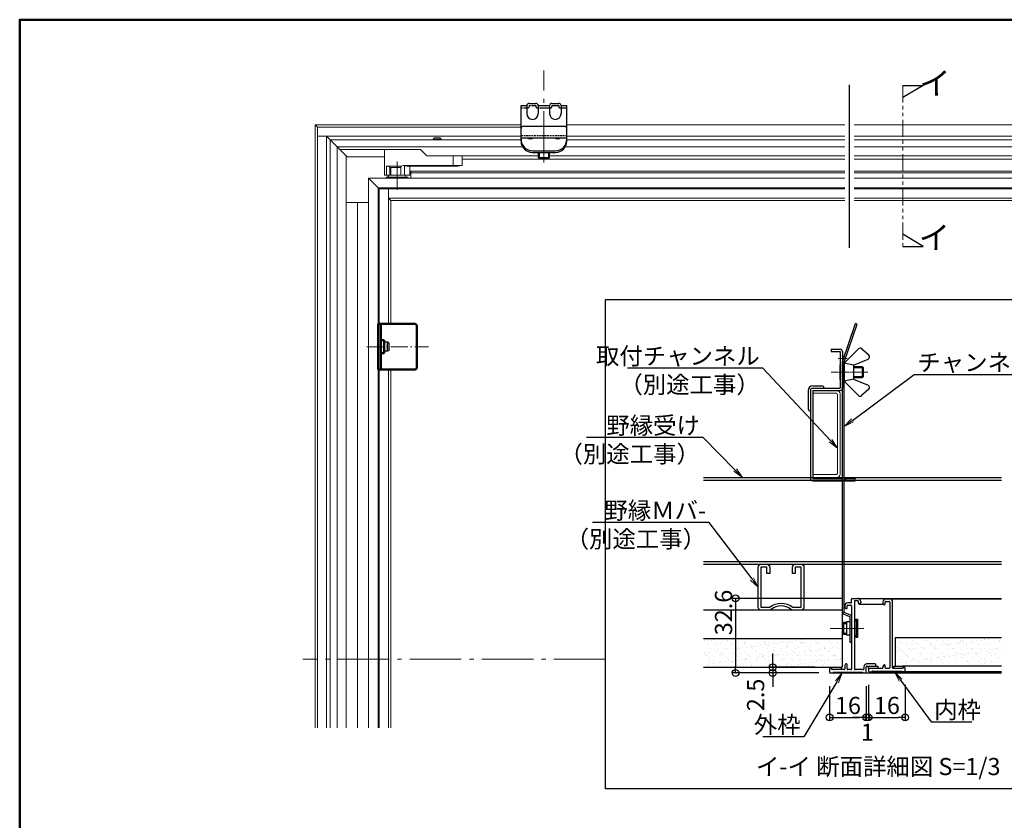
# Model space of a CAD drawing. Extents: x 3766 to 4966, y 1535 to 2366.
# Drawn here: x 3766 to 4196, y 2016 to 2366 of the extents above; entities that cross this region are included whole.
import ezdxf
from ezdxf import colors
from ezdxf.entities.mleader import LeaderData, LeaderLine
from ezdxf.enums import TextEntityAlignment as Align
from ezdxf.math import Vec2, Vec3

# ---------------------------------------------------------------- set-up
doc = ezdxf.new("R2010")
doc.units = 0
doc.header["$LTSCALE"] = 0.3
for name, pattern in [('CENTER', [12, 5, -0.8, 0.4, -0.8, 5]), ('DASHED', [19.05, 12.7, -6.35]), ('PHANTOM', [2.5, 1.25, -0.25, 0.25, -0.25, 0.25, -0.25])]:
    doc.linetypes.add(name, pattern=pattern)
doc.layers.get('0').update_dxf_attribs({"linetype": 'CONTINUOUS'})
doc.layers.get('DEFPOINTS').update_dxf_attribs({"linetype": 'CONTINUOUS'})
for name, color, linetype, lineweight in [('1C', 7, 'CONTINUOUS', 9), ('6文字', 2, 'CONTINUOUS', 20), ('center', 5, 'CENTER', 18), ('Visible (ISO)', 7, 'CONTINUOUS', 50)]:
    doc.layers.add(name, color=color, linetype=linetype, lineweight=lineweight)
for name, color, linetype in [('7ユーザー', 161, 'CONTINUOUS'), ('moji', 70, 'CONTINUOUS'), ('Mﾊﾞｰ', 252, 'CONTINUOUS'), ('SCREW', 2, 'CONTINUOUS'), ('SUNPO', 7, 'CONTINUOUS'), ('zumenwaku', 190, 'CONTINUOUS'), ('パッキン', 241, 'CONTINUOUS'), ('内枠', 181, 'CONTINUOUS'), ('吊り金具', 6, 'CONTINUOUS'), ('外枠', 121, 'CONTINUOUS'), ('ｽﾗｲﾄﾞｱﾝｸﾞﾙ', 160, 'CONTINUOUS')]:
    doc.layers.add(name, color=color, linetype=linetype)
doc.styles.add('MSP', font='txt')
doc.styles.get("Standard").update_dxf_attribs({"font": 'simplex.shx', "width": 0.8, "bigfont": 'bigfont.shx'})
doc.dimstyles.new('一般寸法（1：3）', dxfattribs={"dimscale": 3, "dimtxt": 2.5, "dimasz": 1, "dimexe": 0.5, "dimexo": 2, "dimgap": 0.5, "dimtad": 1, "dimdec": 1, "dimzin": 9, "dimdsep": 46, "dimtxsty": 'Standard', "dimblk1": 'ORIGIN', "dimblk2": 'ORIGIN', "dimsah": 1, "dimcen": 1, "dimclrd": 11, "dimclre": 11, "dimclrt": 2, "dimadec": 0, "dimazin": 2, "dimtfac": 1, "dimtdec": 1, "dimtmove": 2, "dimatfit": 3, "dimfxl": 0.5, "dimtolj": 1, "dimtzin": 9, "dimarcsym": 0})

# ---------------------------------------------------------------- blocks, each defined once
blk = doc.blocks.new('_ORIGIN')
at = {"color": 0, "linetype": 'ByBlock'}
blk.add_line((0, 0), (-1, 0), dxfattribs=at)
blk.add_circle((0, 0), 0.5, dxfattribs=at)
blk = doc.blocks.new('*D22')
at = {"layer": 'DEFPOINTS', "color": 0, "linetype": 'Continuous', "ltscale": 0.34, "transparency": 16777216}
for p in [(4131.08, 2113.36), (4078.82, 2080.76), (4121.2, 2080.76)]:
    blk.add_point(p, dxfattribs=at)
at = {"layer": 'ｽﾗｲﾄﾞｱﾝｸﾞﾙ', "color": 11, "linetype": 'Continuous', "lineweight": -2, "ltscale": 0.34, "transparency": 16777216}
for p, q in [((4125.08, 2113.36), (4077.32, 2113.36)), ((4078.82, 2110.36), (4078.82, 2083.76)), ((4115.2, 2080.76), (4077.32, 2080.76))]:
    blk.add_line(p, q, dxfattribs=at)
at = {"layer": 'ｽﾗｲﾄﾞｱﾝｸﾞﾙ', "color": 11, "linetype": 'Continuous', "lineweight": -2, "ltscale": 0.34, "transparency": 16777216, "xscale": 3, "yscale": 3, "zscale": 3}
for p, rotation in [((4078.82, 2113.36), 90), ((4078.82, 2080.76), 270)]:
    blk.add_blockref('_ORIGIN', p, dxfattribs=dict(at, rotation=rotation))
at = {"layer": 'ｽﾗｲﾄﾞｱﾝｸﾞﾙ', "color": 2, "linetype": 'Continuous', "ltscale": 0.34, "transparency": 16777216, "insert": (4073.57, 2107.2), "char_height": 7.5, "attachment_point": 5, "rotation": 90}
blk.add_mtext('\\A1;32.6', dxfattribs=at)
blk = doc.blocks.new('*D23')
at = {"layer": 'DEFPOINTS', "color": 0, "linetype": 'Continuous', "ltscale": 0.34, "transparency": 16777216}
for p in [(4095.09, 2080.76), (4119.51, 2083.26), (4121.2, 2080.76)]:
    blk.add_point(p, dxfattribs=at)
at = {"layer": 'ｽﾗｲﾄﾞｱﾝｸﾞﾙ', "color": 11, "linetype": 'Continuous', "lineweight": -2, "ltscale": 0.34, "transparency": 16777216}
for p, q in [((4095.09, 2086.26), (4095.09, 2089.26)), ((4113.51, 2083.26), (4093.59, 2083.26)), ((4115.2, 2080.76), (4093.59, 2080.76)), ((4095.09, 2083.26), (4095.09, 2080.76)), ((4095.09, 2077.76), (4095.09, 2074.76))]:
    blk.add_line(p, q, dxfattribs=at)
at = {"layer": 'ｽﾗｲﾄﾞｱﾝｸﾞﾙ', "color": 11, "linetype": 'Continuous', "lineweight": -2, "ltscale": 0.34, "transparency": 16777216, "xscale": 3, "yscale": 3, "zscale": 3}
for p, rotation in [((4095.09, 2083.26), 270), ((4095.09, 2080.76), 90)]:
    blk.add_blockref('_ORIGIN', p, dxfattribs=dict(at, rotation=rotation))
at = {"layer": 'ｽﾗｲﾄﾞｱﾝｸﾞﾙ', "color": 2, "linetype": 'Continuous', "ltscale": 0.34, "transparency": 16777216, "insert": (4087.59, 2071.18), "char_height": 7.5, "attachment_point": 5, "rotation": 90}
blk.add_mtext('\\A1;2.5', dxfattribs=at)
blk = doc.blocks.new('_OPEN')
at = {"color": 0, "linetype": 'ByBlock'}
for p, q in [((-1, 0.167), (0, 0)), ((0, 0), (-1, -0.167)), ((0, 0), (-1, 0))]:
    blk.add_line(p, q, dxfattribs=at)
blk = doc.blocks.new('*D19')
at = {"layer": 'DEFPOINTS', "color": 0, "linetype": 'Continuous', "ltscale": 0.34, "transparency": 16777216}
for p in [(4119.97, 2081.06), (4135.97, 2081.06), (4135.97, 2061.31)]:
    blk.add_point(p, dxfattribs=at)
at = {"layer": '吊り金具', "color": 11, "linetype": 'Continuous', "lineweight": -2, "ltscale": 0.34, "transparency": 16777216}
for p, q in [((4119.97, 2075.06), (4119.97, 2059.81)), ((4135.97, 2075.06), (4135.97, 2059.81)), ((4122.97, 2061.31), (4132.97, 2061.31))]:
    blk.add_line(p, q, dxfattribs=at)
at = {"layer": '吊り金具', "color": 11, "linetype": 'Continuous', "lineweight": -2, "ltscale": 0.34, "transparency": 16777216, "xscale": 3, "yscale": 3, "zscale": 3, "rotation": 180}
blk.add_blockref('_ORIGIN', (4119.97, 2061.31), dxfattribs=at)
at = {"layer": '吊り金具', "color": 11, "linetype": 'Continuous', "lineweight": -2, "ltscale": 0.34, "transparency": 16777216, "xscale": 3, "yscale": 3, "zscale": 3}
blk.add_blockref('_ORIGIN', (4135.97, 2061.31), dxfattribs=at)
at = {"layer": '吊り金具', "color": 2, "linetype": 'Continuous', "ltscale": 0.34, "transparency": 16777216, "insert": (4127.97, 2066.56), "char_height": 7.5, "attachment_point": 5}
blk.add_mtext('\\A1;16', dxfattribs=at)
blk = doc.blocks.new('*D20')
at = {"layer": 'DEFPOINTS', "color": 0, "linetype": 'Continuous', "ltscale": 0.34, "transparency": 16777216}
for p in [(4135.97, 2081.06), (4136.98, 2081.56), (4136.98, 2061.31)]:
    blk.add_point(p, dxfattribs=at)
at = {"layer": '吊り金具', "color": 11, "linetype": 'Continuous', "lineweight": -2, "ltscale": 0.34, "transparency": 16777216}
for p, q in [((4135.97, 2075.06), (4135.97, 2059.81)), ((4136.98, 2075.56), (4136.98, 2059.81)), ((4132.97, 2061.31), (4129.97, 2061.31)), ((4135.97, 2061.31), (4136.98, 2061.31)), ((4139.98, 2061.31), (4142.98, 2061.31))]:
    blk.add_line(p, q, dxfattribs=at)
at = {"layer": '吊り金具', "color": 11, "linetype": 'Continuous', "lineweight": -2, "ltscale": 0.34, "transparency": 16777216, "xscale": 3, "yscale": 3, "zscale": 3}
blk.add_blockref('_ORIGIN', (4135.97, 2061.31), dxfattribs=at)
at = {"layer": '吊り金具', "color": 11, "linetype": 'Continuous', "lineweight": -2, "ltscale": 0.34, "transparency": 16777216, "xscale": 3, "yscale": 3, "zscale": 3, "rotation": 180}
blk.add_blockref('_ORIGIN', (4136.98, 2061.31), dxfattribs=at)
at = {"layer": '吊り金具', "color": 2, "linetype": 'Continuous', "ltscale": 0.34, "transparency": 16777216, "insert": (4136.47, 2054.86), "char_height": 7.5, "attachment_point": 5}
blk.add_mtext('\\A1;1', dxfattribs=at)
blk = doc.blocks.new('*D21')
at = {"layer": 'DEFPOINTS', "color": 0, "linetype": 'Continuous', "ltscale": 0.34, "transparency": 16777216}
for p in [(4136.98, 2081.56), (4152.98, 2081.56), (4152.98, 2061.31)]:
    blk.add_point(p, dxfattribs=at)
at = {"layer": '吊り金具', "color": 11, "linetype": 'Continuous', "lineweight": -2, "ltscale": 0.34, "transparency": 16777216}
for p, q in [((4136.98, 2075.56), (4136.98, 2059.81)), ((4152.98, 2075.56), (4152.98, 2059.81)), ((4139.98, 2061.31), (4149.98, 2061.31))]:
    blk.add_line(p, q, dxfattribs=at)
at = {"layer": '吊り金具', "color": 11, "linetype": 'Continuous', "lineweight": -2, "ltscale": 0.34, "transparency": 16777216, "xscale": 3, "yscale": 3, "zscale": 3, "rotation": 180}
blk.add_blockref('_ORIGIN', (4136.98, 2061.31), dxfattribs=at)
at = {"layer": '吊り金具', "color": 11, "linetype": 'Continuous', "lineweight": -2, "ltscale": 0.34, "transparency": 16777216, "xscale": 3, "yscale": 3, "zscale": 3}
blk.add_blockref('_ORIGIN', (4152.98, 2061.31), dxfattribs=at)
at = {"layer": '吊り金具', "color": 2, "linetype": 'Continuous', "ltscale": 0.34, "transparency": 16777216, "insert": (4144.98, 2066.56), "char_height": 7.5, "attachment_point": 5}
blk.add_mtext('\\A1;16', dxfattribs=at)

msp = doc.modelspace()

# ---------------------------------------------------------------- hatches: boundary and pattern name
at = {"lineweight": 9}
h = msp.add_hatch(dxfattribs=at)
h.set_pattern_fill('AR-SAND', color=256, scale=2, style=0)
h.set_pattern_definition([(37.5, (3705.9407, 2689.5748), (-0.125987, 3.853648), [0, -3.04, 0, -3.4, 0, -3.25]), (7.5, (3705.9407, 2689.575), (3.539553, 5.644292), [0, -1.64, 0, -2.74, 0, -1.05]), (327.5, (3703.4807, 2689.5748), (6.228284, 0.011318), [0, -1, 0, -3.6, 0, -4.7]), (317.5, (3703.4807, 2689.575), (6.012253, 1.75535), [0, -0.5, 0, -2.36, 0, -2.7])])
h.paths.add_polyline_path([(4125.37, 2083.31), (4125.37, 2095.76), (4064.81, 2095.76), (4064.81, 2083.26)])
h.paths.add_polyline_path([(4195.05, 2084.26), (4195.05, 2096.26), (4148.67, 2096.26), (4148.67, 2084.26)])
at = {"layer": 'パッキン', "linetype": 'Continuous', "ltscale": 0.34}
h = msp.add_hatch(dxfattribs=at)
h.set_pattern_fill('DOTS', color=256, scale=0.266667, style=0)
h.set_pattern_definition([(0, (3179.4297, 1542.83466), (0.21166667, 0.42333333), [0, -0.42333333])])
h.paths.add_polyline_path([(4136.98, 2082.76), (4136.98, 2083.76), (4140.98, 2083.76), (4140.98, 2082.76)])

# ---------------------------------------------------------------- linework, layer by layer
at = {"linetype": 'PHANTOM', "lineweight": 15, "ltscale": 20}
msp.add_line((4151.91, 2337.64), (4151.91, 2267.2), dxfattribs=at)
at = {"linetype": 'Continuous', "ltscale": 0.34}
for p, q in [((4151.91, 2337.64), (4160.87, 2337.64)), ((4160.87, 2337.64), (4151.91, 2332.28)), ((4160.87, 2267.2), (4151.91, 2272.55)), ((4151.91, 2267.2), (4160.87, 2267.2))]:
    msp.add_line(p, q, dxfattribs=at)
for p, q in [((3988.55, 2329.78), (3991.55, 2329.78)), ((3998.55, 2329.78), (4001.55, 2329.78)), ((3985.05, 2328.78), (3987.55, 2328.78)), ((3985.05, 2318.78), (3985.05, 2328.78)), ((3987.55, 2328.78), (3987.55, 2325.28)), ((3992.55, 2328.78), (3992.55, 2325.28)), ((3992.55, 2328.78), (3997.55, 2328.78)), ((3997.55, 2328.78), (3997.55, 2325.28)), ((4002.55, 2328.78), (4002.55, 2325.28)), ((4002.55, 2328.78), (4005.05, 2328.78)), ((4005.05, 2318.78), (4005.05, 2328.78)), ((4110.57, 2204.26), (4110.57, 2196.26)), ((4112.57, 2206.26), (4116.57, 2206.26)), ((4125.37, 2108.26), (4064.81, 2108.26)), ((4125.37, 2108.26), (4125.37, 2083.26)), ((4064.81, 2095.76), (4125.37, 2095.76)), ((4148.68, 2096.26), (4195.05, 2096.26)), ((4148.68, 2096.26), (4148.68, 2083.76)), ((4195.05, 2083.76), (4151.98, 2083.76)), ((4064.81, 2083.26), (4125.37, 2083.26))]:
    msp.add_line(p, q)
at = {"color": 5, "lineweight": 9}
msp.add_line((3895.05, 2320.38), (3896.05, 2319.38), dxfattribs=at)
at = {"lineweight": 9}
for p, q in [((3945.93, 2313.88), (3945.87, 2313.78)), ((3946.32, 2313.88), (3945.93, 2313.88)), ((3946.28, 2313.78), (3946.32, 2313.88)), ((3946.32, 2313.88), (3946.78, 2313.88)), ((3946.75, 2314.43), (3946.55, 2314.08)), ((3946.55, 2313.88), (3946.55, 2314.08)), ((3950.15, 2314.08), (3946.55, 2314.08)), ((3946.78, 2313.78), (3946.78, 2313.88)), ((3947.03, 2313.88), (3946.99, 2313.78)), ((3949.67, 2313.88), (3947.03, 2313.88)), ((3949.52, 2314.68), (3947.19, 2314.68)), ((3949.72, 2313.78), (3949.67, 2313.88)), ((3949.93, 2313.88), (3950.38, 2313.88)), ((3949.93, 2313.88), (3949.93, 2313.78)), ((3949.95, 2314.43), (3950.15, 2314.08)), ((3950.15, 2313.88), (3950.15, 2314.08)), ((3950.77, 2313.88), (3950.38, 2313.88)), ((3950.38, 2313.88), (3950.42, 2313.78)), ((3950.77, 2313.88), (3950.83, 2313.78)), ((3925.35, 2309.58), (3925.35, 2298.38)), ((3955.35, 2306.78), (3955.35, 2302.68)), ((3959.35, 2302.68), (3959.35, 2306.78)), ((3926.18, 2298.38), (3926.18, 2302.28)), ((3932.92, 2302.28), (3926.18, 2302.28)), ((3926.86, 2302.28), (3927.97, 2301.78)), ((3927.69, 2301.9), (3927.69, 2298.38)), ((3932.42, 2301.78), (3927.96, 2301.78)), ((3928.05, 2298.38), (3928.05, 2301.78)), ((3932.42, 2298.38), (3932.42, 2302.28)), ((3953.35, 2302.68), (3933.27, 2302.68)), ((3935.16, 2302.28), (3933.27, 2302.68)), ((3934.02, 2302.52), (3934.02, 2298.38)), ((3935.16, 2302.28), (3957.35, 2302.28)), ((3936.35, 2298.38), (3936.35, 2302.28)), ((3936.85, 2300.18), (3936.85, 2297.08)), ((3953.35, 2302.68), (3959.35, 2302.68)), ((3953.35, 2302.28), (3955.35, 2302.68)), ((3957.35, 2302.28), (3959.35, 2302.68)), ((3925.35, 2298.38), (3926.09, 2298.38)), ((3926.18, 2298.38), (3926.09, 2298.38)), ((3926.75, 2298.38), (3926.18, 2298.38)), ((3926.75, 2298.38), (3927.4, 2298.38)), ((3926.88, 2297.57), (3926.88, 2298.38)), ((3927.4, 2298.38), (3927.96, 2298.38)), ((3927.96, 2298.38), (3928.05, 2298.38)), ((3936.35, 2298.38), (3932.42, 2298.38)), ((3918.35, 2286.38), (3908.65, 2286.38))]:
    msp.add_line(p, q, dxfattribs=at)
at = {"color": 30}
for p, q in [((4126.37, 2216.26), (4132.58, 2222.46)), ((4137.05, 2219.65), (4133.96, 2222.49)), ((4130.37, 2215.26), (4136.77, 2218)), ((4130.37, 2215.26), (4126.37, 2216.26)), ((4126.37, 2216.26), (4126.37, 2208.26)), ((4130.37, 2215.26), (4130.37, 2209.26)), ((4126.37, 2208.26), (4126.37, 2212.26)), ((4130.37, 2209.26), (4126.37, 2208.26)), ((4130.37, 2209.26), (4136.77, 2206.52)), ((4126.37, 2208.26), (4132.58, 2202.05)), ((4137.05, 2204.86), (4133.96, 2202.02))]:
    msp.add_line(p, q, dxfattribs=at)
at = {"color": 2}
for p, q in [((4124.57, 2215.51), (4124.47, 2215.51)), ((4124.57, 2209.01), (4124.47, 2209.01))]:
    msp.add_line(p, q, dxfattribs=at)
at = {"color": 3, "linetype": 'Continuous'}
for p, q in [((4127.27, 2103.16), (4127.27, 2097.36)), ((4128.77, 2103.16), (4127.27, 2103.16)), ((4128.77, 2097.36), (4127.27, 2097.36))]:
    msp.add_line(p, q, dxfattribs=at)
at = {"color": 2, "linetype": 'Continuous'}
for p, q in [((4130.77, 2103.26), (4131.77, 2104.26)), ((4131.77, 2104.26), (4132.07, 2104.26)), ((4131.77, 2096.26), (4131.77, 2104.26)), ((4132.07, 2104.26), (4132.07, 2096.26)), ((4130.77, 2097.26), (4131.77, 2096.26)), ((4132.07, 2096.26), (4131.77, 2096.26))]:
    msp.add_line(p, q, dxfattribs=at)
for centre, radius, start, end in [((3988.55, 2328.78), 1, 90, 180), ((3991.55, 2328.78), 1, 0, 90), ((3998.55, 2328.78), 1, 90, 180), ((4001.55, 2328.78), 1, 0, 90), ((3990.05, 2325.28), 2.5, 180, 0), ((4000.05, 2325.28), 2.5, 180, 0), ((4112.57, 2204.26), 2, 90, 180), ((4116.57, 2205.26), 1, 0, 90), ((4111.57, 2196.26), 1, 180, 270)]:
    msp.add_arc(centre, radius, start, end)
at = {"lineweight": 9}
for centre, start, end in [((3947.19, 2314.18), 89.9998, 149.9998), ((3949.52, 2314.18), 29.9998, 89.9998)]:
    msp.add_arc(centre, 0.5, start, end, dxfattribs=at)
at = {"color": 30}
for centre, start, end in [((4133.29, 2221.76), 47.3691, 135), ((4136.37, 2218.92), 293.1986, 47.3691), ((4136.37, 2205.6), 312.6309, 66.8014), ((4133.29, 2202.76), 225, 312.6309)]:
    msp.add_arc(centre, 1, start, end, dxfattribs=at)
at = {"layer": '1C', "color": 3}
for p, q in [((4112.57, 2204.26), (4112.57, 2203.06)), ((4112.57, 2204.26), (4123.17, 2204.26)), ((4112.57, 2203.06), (4122.92, 2203.06)), ((4123.37, 2202.6), (4123.37, 2167.91)), ((4124.57, 2202.86), (4124.57, 2167.66)), ((4122.92, 2167.46), (4112.57, 2167.46)), ((4112.57, 2167.46), (4112.57, 2166.26)), ((4123.17, 2166.26), (4112.57, 2166.26))]:
    msp.add_line(p, q, dxfattribs=at)
for centre, start, end in [((4123.17, 2202.86), 0, 90), ((4122.18, 2201.87), 31.7923, 58.2077), ((4122.18, 2168.65), 301.7923, 328.2077), ((4123.17, 2167.66), 270, 0)]:
    msp.add_arc(centre, 1.4, start, end, dxfattribs=at)
at = {"layer": '7ユーザー', "linetype": 'Continuous', "ltscale": 0.34}
msp.add_lwpolyline([(4021.93, 2243.97), (4224.77, 2243.97), (4224.77, 2030.04), (4021.93, 2030.04)], close=True, dxfattribs=at)
at = {"layer": 'center', "ltscale": 15}
for p, q in [((3995.05, 2303.9), (3995.05, 2344.19)), ((3995.05, 2303.9), (3995.05, 2334.25)), ((4021.93, 2086.78), (3889.68, 2086.78))]:
    msp.add_line(p, q, dxfattribs=at)
at = {"layer": 'center', "lineweight": 9, "ltscale": 10}
msp.add_line((3930.85, 2304.32), (3930.85, 2292.02), dxfattribs=at)
at = {"layer": 'center', "ltscale": 5}
msp.add_line((3917.55, 2223.38), (3944.55, 2223.38), dxfattribs=at)
at = {"layer": 'center', "ltscale": 0.2}
for p, q in [((4123.68, 2218.26), (4127.68, 2218.26)), ((4136.73, 2212.26), (4120.69, 2212.26))]:
    msp.add_line(p, q, dxfattribs=at)
at = {"layer": 'center', "ltscale": 0.5}
msp.add_line((4134.95, 2100.26), (4120.19, 2100.26), dxfattribs=at)
at = {"layer": 'DEFPOINTS'}
msp.add_line((4128.65, 2266.63), (4128.65, 2337.91), dxfattribs=at)
at = {"layer": 'Mﾊﾞｰ'}
for p, q in [((4064.81, 2166.26), (4195.05, 2166.26)), ((4123.17, 2166.26), (4125.57, 2166.26)), ((4064.81, 2165.06), (4195.05, 2165.06)), ((4064.81, 2129.46), (4195.05, 2129.46)), ((4064.81, 2128.26), (4195.05, 2128.26))]:
    msp.add_line(p, q, dxfattribs=at)
at = {"layer": 'Mﾊﾞｰ', "flags": 128}
msp.add_lwpolyline([(4088.75, 2127.06, -0.414214), (4089.95, 2128.26), (4092.55, 2128.26, -0.414214), (4093.75, 2127.06), (4093.75, 2124.26), (4092.55, 2124.26), (4092.55, 2127.06), (4089.95, 2127.06), (4089.95, 2109.46), (4093.69, 2109.46, -0.356034), (4103.8, 2109.46), (4107.55, 2109.46), (4107.55, 2127.06), (4104.95, 2127.06), (4104.95, 2124.26), (4103.75, 2124.26), (4103.75, 2127.06, -0.414214), (4104.95, 2128.26), (4107.55, 2128.26, -0.414214), (4108.75, 2127.06), (4108.75, 2109.46, -0.414214), (4107.55, 2108.26), (4103.8, 2108.26, -0.172707), (4103.04, 2108.53, 0.356034), (4094.45, 2108.53, -0.172707), (4093.69, 2108.26), (4089.95, 2108.26, -0.414214), (4088.75, 2109.46)], format="xyb", close=True, dxfattribs=at)
at = {"layer": 'SCREW'}
for p, q in [((3992.55, 2308.3), (3992.55, 2306.18)), ((3997.55, 2306.18), (3997.55, 2308.3)), ((3992.95, 2305.78), (3992.55, 2306.18)), ((3992.55, 2306.18), (3997.55, 2306.18)), ((3997.15, 2305.78), (3992.95, 2305.78)), ((3997.15, 2305.78), (3997.55, 2306.18)), ((3926.65, 2225.38), (3925.15, 2225.38)), ((3926.65, 2221.38), (3925.15, 2221.38)), ((3927.35, 2225), (3926.65, 2225.38)), ((3926.65, 2221.38), (3926.65, 2225.38)), ((3927.35, 2221.75), (3926.65, 2221.38)), ((3927.35, 2221.75), (3927.35, 2225)), ((4130.37, 2214.76), (4134.17, 2214.76)), ((4134.57, 2214.36), (4134.17, 2214.76)), ((4134.17, 2214.76), (4134.17, 2209.76)), ((4134.57, 2214.36), (4134.57, 2210.16)), ((4134.17, 2209.76), (4130.37, 2209.76)), ((4134.57, 2210.16), (4134.17, 2209.76)), ((4127.27, 2102.76), (4126.07, 2102.76)), ((4126.07, 2102.76), (4126.07, 2097.76)), ((4126.07, 2097.76), (4127.27, 2097.76))]:
    msp.add_line(p, q, dxfattribs=at)
at = {"layer": 'SCREW', "color": 2}
for p, q in [((3992.95, 2308.3), (3992.95, 2305.78)), ((3997.15, 2305.78), (3997.15, 2308.3)), ((4130.37, 2214.36), (4134.57, 2214.36)), ((4134.57, 2210.16), (4130.37, 2210.16)), ((4126.07, 2102.36), (4127.27, 2102.36)), ((4126.07, 2098.16), (4127.27, 2098.16))]:
    msp.add_line(p, q, dxfattribs=at)
at = {"layer": 'SUNPO', "color": 2, "linetype": 'DASHED', "ltscale": 0.1}
for p, q in [((3985.05, 2327.78), (3988.05, 2327.78)), ((3988.55, 2328.78), (3991.55, 2328.78)), ((3988.55, 2328.78), (3988.55, 2328.28)), ((3991.55, 2328.78), (3991.55, 2328.28)), ((3992.05, 2327.78), (3998.05, 2327.78)), ((3998.55, 2328.78), (4001.55, 2328.78)), ((3998.55, 2328.78), (3998.55, 2328.28)), ((4001.55, 2328.78), (4001.55, 2328.28)), ((4002.05, 2327.78), (4005.05, 2327.78))]:
    msp.add_line(p, q, dxfattribs=at)
at = {"layer": 'SUNPO', "color": 4}
for p, q in [((3985.05, 2313.3), (3985.05, 2318.78)), ((3986.05, 2319.78), (4004.05, 2319.78)), ((4005.05, 2313.3), (4005.05, 2318.78)), ((3985.05, 2314.78), (4005.05, 2314.78)), ((3990.05, 2309.06), (4000.05, 2309.06)), ((3990.05, 2308.3), (4000.05, 2308.3)), ((4125.57, 2216.76), (4131.29, 2233.58)), ((4126.37, 2216.62), (4132.05, 2233.32)), ((4132.05, 2233.32), (4131.29, 2233.58)), ((4120.57, 2222.26), (4124.57, 2222.26)), ((4120.57, 2222.26), (4120.57, 2221.26)), ((4120.57, 2221.26), (4124.57, 2221.26)), ((4124.57, 2221.26), (4124.57, 2205.26)), ((4125.57, 2221.26), (4125.57, 2205.26)), ((4125.57, 2107.27), (4125.57, 2216.76)), ((4126.37, 2107.27), (4126.37, 2216.62)), ((4111.57, 2204.26), (4111.57, 2165.76)), ((4112.57, 2205.26), (4124.57, 2205.26)), ((4112.57, 2204.26), (4124.57, 2204.26)), ((4112.57, 2204.26), (4112.57, 2165.76)), ((4112.57, 2165.76), (4125.57, 2165.76)), ((4126.37, 2165.76), (4131.07, 2165.76)), ((4127.07, 2164.76), (4127.07, 2165.76)), ((4131.07, 2164.76), (4131.07, 2165.76)), ((4112.57, 2164.76), (4125.57, 2164.76)), ((4126.37, 2164.76), (4131.07, 2164.76)), ((4128.77, 2105.26), (4126.03, 2106.54)), ((4129.11, 2105.98), (4126.37, 2107.27)), ((4128.77, 2105.26), (4128.77, 2094.26)), ((4129.57, 2105.26), (4129.57, 2094.26)), ((4128.77, 2094.26), (4129.57, 2094.26))]:
    msp.add_line(p, q, dxfattribs=at)
at = {"layer": 'SUNPO', "color": 2, "linetype": 'DASHED', "ltscale": 0.2}
msp.add_line((3985.05, 2315.78), (4005.05, 2315.78), dxfattribs=at)
at = {"layer": 'SUNPO', "color": 2}
msp.add_line((4124.47, 2215.51), (4124.47, 2209.01), dxfattribs=at)
at = {"layer": 'SUNPO', "color": 2, "linetype": 'DASHED', "ltscale": 0.1}
for centre, start, end in [((3988.05, 2328.28), 270, 0), ((3992.05, 2328.28), 180, 270), ((3998.05, 2328.28), 270, 0), ((4002.05, 2328.28), 180, 270)]:
    msp.add_arc(centre, 0.5, start, end, dxfattribs=at)
at = {"layer": 'SUNPO', "color": 4}
for centre, radius, start, end in [((3986.05, 2318.78), 1, 90, 180), ((4004.05, 2318.78), 1, 0, 90), ((3990.05, 2314.06), 5, 180, 270), ((3990.05, 2313.3), 5, 180, 270), ((4000.05, 2314.06), 5, 270, 0), ((4000.05, 2313.3), 5, 270, 0), ((4124.57, 2221.26), 1, 0, 90), ((4112.57, 2204.26), 1, 90, 180), ((4124.57, 2205.26), 1, 270, 0), ((4112.57, 2165.76), 1, 180, 270), ((4126.37, 2107.27), 0.8, 180, 244.8852), ((4128.77, 2105.26), 0.8, 0, 64.8852)]:
    msp.add_arc(centre, radius, start, end, dxfattribs=at)
at = {"layer": 'SUNPO'}
for centre, radius, start, end in [((3989.05, 2316.78), 2.5, 233.1301, 306.8699), ((4001.05, 2316.78), 2.5, 233.1301, 306.8699), ((4123.57, 2218.26), 2.5, 323.1301, 36.8699), ((4118.57, 2165.54), 1.52, 151.8305, 171.8288), ((4118.57, 2165.54), 1.52, 8.1712, 28.1695)]:
    msp.add_arc(centre, radius, start, end, dxfattribs=at)
at = {"layer": 'Visible (ISO)'}
for p, q in [((3938.55, 2233.38), (3922.55, 2233.38)), ((3922.55, 2233.38), (3922.55, 2213.38)), ((3922.55, 2233.38), (3923.75, 2233.38)), ((3923.75, 2233.38), (3923.75, 2213.38)), ((3939.55, 2214.38), (3939.55, 2232.38)), ((3923.75, 2226.2), (3925.15, 2226.2)), ((3925.15, 2226.2), (3925.15, 2220.56)), ((3923.75, 2220.56), (3925.15, 2220.56)), ((3922.55, 2213.38), (3938.55, 2213.38))]:
    msp.add_line(p, q, dxfattribs=at)
for centre, start, end in [((3938.55, 2232.38), 0, 90), ((3938.55, 2214.38), 270, 0)]:
    msp.add_arc(centre, 1, start, end, dxfattribs=at)
at = {"layer": 'zumenwaku', "linetype": 'Continuous', "lineweight": 50}
msp.add_lwpolyline([(3765.85, 1535.36), (4965.85, 1535.36), (4965.85, 2366.36), (3765.85, 2366.36)], close=True, dxfattribs=at)
at = {"layer": 'パッキン', "linetype": 'Continuous', "ltscale": 0.34}
for points in [[(4136.98, 2083.76), (4140.98, 2083.76), (4140.98, 2082.76), (4136.98, 2082.76)], [(4147.97, 2083.76), (4151.97, 2083.76), (4151.97, 2082.76), (4147.97, 2082.76)], [(4120.97, 2083.26), (4124.97, 2083.26), (4124.97, 2082.26), (4120.97, 2082.26)]]:
    msp.add_lwpolyline(points, close=True, dxfattribs=at)
at = {"layer": '内枠', "lineweight": 9}
for p, q in [((4126.65, 2299.38), (3936.85, 2299.38)), ((4341.25, 2299.38), (4130.65, 2299.38)), ((3918.35, 2297.08), (4126.65, 2297.08)), ((3918.35, 2056.78), (3918.35, 2297.08)), ((3923.05, 2292.38), (3918.35, 2297.08)), ((3927.02, 2297.58), (3934.68, 2297.58)), ((3927.48, 2298.33), (3934.23, 2298.33)), ((3927.85, 2298.38), (3927.85, 2298.33)), ((3933.85, 2298.38), (3933.85, 2298.33)), ((4130.65, 2297.08), (4338.95, 2297.08)), ((3922.55, 2056.78), (3922.55, 2292.88)), ((3922.55, 2292.88), (4126.65, 2292.88)), ((3923.05, 2292.38), (4126.65, 2292.38)), ((3923.05, 2233.38), (3923.05, 2292.38)), ((3927.05, 2292.38), (3927.05, 2233.38)), ((3927.05, 2288.38), (3927.05, 2292.38)), ((4130.65, 2292.88), (4334.75, 2292.88)), ((4130.65, 2292.38), (4334.25, 2292.38)), ((3913.55, 2056.78), (3913.55, 2286.38)), ((4126.65, 2288.38), (3927.05, 2288.38)), ((3928.05, 2287.38), (3927.05, 2288.38)), ((3928.05, 2287.38), (4126.65, 2287.38)), ((3928.05, 2233.38), (3928.05, 2287.38)), ((4334.25, 2288.38), (4130.65, 2288.38)), ((4130.65, 2287.38), (4329.25, 2287.38)), ((3923.05, 2056.78), (3923.05, 2213.38)), ((3927.05, 2213.38), (3927.05, 2056.78)), ((3928.05, 2056.78), (3928.05, 2213.38))]:
    msp.add_line(p, q, dxfattribs=at)
at = {"layer": '内枠'}
for p, q in [((4143.28, 2111.76), (4143.28, 2111.26)), ((4144.28, 2110.86), (4144.28, 2111.76)), ((4146.18, 2113.06), (4144.58, 2113.06)), ((4144.58, 2112.06), (4145.98, 2112.06)), ((4195.05, 2113.06), (4146.17, 2113.06)), ((4146.28, 2111.76), (4146.28, 2083.06)), ((4147.48, 2083.06), (4147.48, 2111.76)), ((4143.28, 2083.56), (4143.28, 2083.06)), ((4144.28, 2083.06), (4144.28, 2083.96)), ((4152.19, 2083.54), (4152.04, 2082.98)), ((4152.98, 2082.76), (4152.76, 2083.54)), ((4136.98, 2082.46), (4136.98, 2081.56)), ((4142.98, 2082.76), (4137.28, 2082.76)), ((4137.28, 2081.26), (4138.33, 2081.26)), ((4195.05, 2081.26), (4138.33, 2081.26)), ((4138.63, 2081.56), (4151.33, 2081.56)), ((4145.98, 2082.76), (4144.58, 2082.76)), ((4151.75, 2082.76), (4147.78, 2082.76)), ((4151.63, 2081.26), (4152.68, 2081.26)), ((4152.98, 2081.56), (4152.98, 2082.76))]:
    msp.add_line(p, q, dxfattribs=at)
at = {"layer": '内枠', "lineweight": 9}
for centre, radius, start, end in [((3927.02, 2295.78), 1.8, 90, 133.7617), ((3927.48, 2297.95), 0.375, 90, 270), ((3934.23, 2297.95), 0.375, 270, 90), ((3934.68, 2295.78), 1.8, 46.2383, 90)]:
    msp.add_arc(centre, radius, start, end, dxfattribs=at)
at = {"layer": '内枠'}
for centre, radius, start, end in [((4144.58, 2111.76), 1.3, 90, 180), ((4143.98, 2111.26), 0.7, 180, 270), ((4143.98, 2110.86), 0.3, 270, 0), ((4144.58, 2111.76), 0.3, 90, 180), ((4145.98, 2111.76), 0.3, 0, 90), ((4146.18, 2111.76), 1.3, 0, 90), ((4143.98, 2083.56), 0.7, 90, 180), ((4143.98, 2083.96), 0.3, 0, 90), ((4152.48, 2083.46), 0.3, 15.1272, 164.8728), ((4137.28, 2082.46), 0.3, 90, 180), ((4137.28, 2081.56), 0.3, 180, 270), ((4138.33, 2081.41), 0.15, 270, 0), ((4138.63, 2081.41), 0.15, 90, 180), ((4142.98, 2083.06), 0.3, 270, 0), ((4144.58, 2083.06), 0.3, 180, 270), ((4145.98, 2083.06), 0.3, 270, 0), ((4147.78, 2083.06), 0.3, 180, 270), ((4151.33, 2081.41), 0.15, 0, 90), ((4151.63, 2081.41), 0.15, 180, 270), ((4151.75, 2083.06), 0.3, 270, 344.8728), ((4152.68, 2081.56), 0.3, 270, 0)]:
    msp.add_arc(centre, radius, start, end, dxfattribs=at)
at = {"layer": '外枠', "lineweight": 9}
for p, q in [((3895.05, 2320.38), (3895.05, 2056.78)), ((3985.05, 2320.38), (3895.05, 2320.38)), ((4126.65, 2320.38), (4005.05, 2320.38)), ((4252.25, 2320.38), (4130.65, 2320.38)), ((3896.05, 2056.78), (3896.05, 2319.38)), ((3896.05, 2319.38), (3985.05, 2319.38)), ((3985.05, 2315.38), (3896.05, 2315.38)), ((3900.05, 2315.38), (3900.05, 2056.78)), ((3900.05, 2315.38), (3909.05, 2306.38)), ((3901.65, 2313.78), (3901.65, 2056.78)), ((3985.05, 2313.78), (3901.65, 2313.78)), ((4126.65, 2315.38), (4005.05, 2315.38)), ((4126.65, 2313.78), (4005.05, 2313.78)), ((4252.25, 2315.38), (4130.65, 2315.38)), ((4252.25, 2313.78), (4130.65, 2313.78)), ((3904.65, 2310.78), (3904.65, 2056.78)), ((3985.74, 2310.78), (3904.65, 2310.78)), ((3905.85, 2309.58), (3941.05, 2309.58)), ((3941.05, 2309.58), (3943.85, 2306.78)), ((4126.65, 2310.78), (4004.37, 2310.78)), ((4252.94, 2310.78), (4130.65, 2310.78)), ((3908.65, 2306.78), (3908.65, 2056.78)), ((3908.65, 2306.38), (3925.35, 2306.38)), ((3992.55, 2306.78), (3943.85, 2306.78)), ((4126.65, 2305.38), (3959.35, 2305.38)), ((4126.65, 2306.78), (3997.55, 2306.78)), ((4259.75, 2306.78), (4130.65, 2306.78)), ((4347.25, 2305.38), (4130.65, 2305.38)), ((4126.65, 2300.18), (3936.35, 2300.18)), ((4342.05, 2300.18), (4130.65, 2300.18))]:
    msp.add_line(p, q, dxfattribs=at)
at = {"layer": '外枠'}
for p, q in [((4126.57, 2110.06), (4126.57, 2109.56)), ((4127.57, 2109.16), (4127.57, 2110.06)), ((4129.27, 2111.36), (4127.87, 2111.36)), ((4127.87, 2110.36), (4129.27, 2110.36)), ((4129.57, 2110.06), (4129.57, 2082.56)), ((4129.58, 2111.66), (4129.58, 2113.06)), ((4129.88, 2113.36), (4132.28, 2113.36)), ((4130.77, 2112.06), (4130.78, 2082.56)), ((4130.87, 2113.36), (4195.05, 2113.36)), ((4132.28, 2112.36), (4131.07, 2112.36)), ((4132.58, 2111.16), (4132.58, 2112.06)), ((4132.88, 2110.86), (4143.4, 2110.86)), ((4133.58, 2112.06), (4133.58, 2111.56)), ((4126.57, 2084.06), (4126.57, 2082.56)), ((4127.57, 2082.56), (4127.57, 2084.46)), ((4139.87, 2084.76), (4136.27, 2084.76)), ((4136.27, 2083.76), (4139.98, 2083.76)), ((4140.17, 2084.06), (4140.17, 2084.46)), ((4120.18, 2083.04), (4119.97, 2082.26)), ((4119.97, 2082.26), (4119.97, 2081.06)), ((4120.27, 2080.76), (4121.32, 2080.76)), ((4120.91, 2082.48), (4120.76, 2083.04)), ((4126.27, 2082.26), (4121.2, 2082.26)), ((4121.33, 2080.76), (4121.32, 2080.76)), ((4121.32, 2080.76), (4195.05, 2080.76)), ((4121.62, 2081.06), (4134.32, 2081.06)), ((4129.27, 2082.26), (4127.87, 2082.26)), ((4134.67, 2082.26), (4131.07, 2082.26)), ((4134.62, 2080.76), (4135.67, 2080.76)), ((4134.97, 2083.46), (4134.97, 2082.56)), ((4135.67, 2080.76), (4135.67, 2080.76)), ((4135.97, 2081.06), (4135.97, 2083.46))]:
    msp.add_line(p, q, dxfattribs=at)
for centre, radius, start, end in [((4127.87, 2110.06), 1.3, 90, 180), ((4127.27, 2109.56), 0.7, 180, 270), ((4127.87, 2110.06), 0.3, 90, 180), ((4129.27, 2111.66), 0.3, 270, 0), ((4129.27, 2110.06), 0.3, 0, 90), ((4129.88, 2113.06), 0.3, 90, 180), ((4131.07, 2112.06), 0.3, 90, 180.0033), ((4132.28, 2112.06), 1.3, 0, 90), ((4132.28, 2112.06), 0.3, 0, 90), ((4132.88, 2111.16), 0.3, 180, 270), ((4132.88, 2111.56), 0.7, 270, 0), ((4127.27, 2109.16), 0.3, 270, 0), ((4127.27, 2084.06), 0.7, 90, 180), ((4127.27, 2084.46), 0.3, 0, 90), ((4127.28, 2084.46), 0.3, 7.411, 90), ((4136.27, 2083.46), 1.3, 90, 180), ((4136.27, 2083.46), 0.3, 90, 180), ((4139.87, 2084.46), 0.3, 0, 90), ((4139.87, 2084.06), 0.3, 289.8391, 0), ((4120.27, 2081.06), 0.3, 180, 270), ((4120.47, 2082.96), 0.3, 15.1272, 164.8728), ((4121.2, 2082.56), 0.3, 195.1272, 270), ((4121.32, 2080.91), 0.15, 270, 0), ((4121.33, 2080.91), 0.15, 270, 0), ((4121.62, 2080.91), 0.15, 90, 180), ((4121.63, 2080.91), 0.15, 90, 180), ((4126.27, 2082.56), 0.3, 270, 0), ((4127.87, 2082.56), 0.3, 180, 270), ((4129.27, 2082.56), 0.3, 270, 0), ((4131.07, 2082.56), 0.3, 180, 270), ((4131.08, 2082.56), 0.3, 180, 270), ((4134.32, 2080.91), 0.15, 0, 90), ((4134.62, 2080.91), 0.15, 180, 270), ((4134.67, 2082.56), 0.3, 270, 0), ((4135.67, 2081.06), 0.3, 270, 0)]:
    msp.add_arc(centre, radius, start, end, dxfattribs=at)

# ---------------------------------------------------------------- texts
at = {"layer": 'moji', "linetype": 'Continuous', "ltscale": 0.34, "style": 'MSP'}
msp.add_text('イ-イ 断面詳細図 S=1/3', height=7.5, dxfattribs=at).set_placement((4141.22, 2038.88), align=Align.MIDDLE)
at = {"layer": 'SUNPO', "color": 2, "linetype": 'Continuous', "ltscale": 0.34, "char_height": 10, "attachment_point": 9}
for insert in [(4172.81, 2330.47), (4172.56, 2263)]:
    msp.add_mtext('イ', dxfattribs=dict(at, insert=insert))

# ---------------------------------------------------------------- dimensions: what is measured, and where the dimension line sits
at = {"layer": '吊り金具', "linetype": 'Continuous', "ltscale": 0.34}
for base, p1, p2, picture, middle in [((4135.97, 2061.31), (4119.97, 2081.06), (4135.97, 2081.06), '*D19', (4127.97, 2066.56)), ((4152.98, 2061.31), (4136.98, 2081.56), (4152.98, 2081.56), '*D21', (4144.98, 2066.56))]:
    dim = msp.add_linear_dim(base=base, p1=p1, p2=p2, dimstyle='一般寸法（1：3）', dxfattribs=at)
    dim.commit()
    dim.dimension.update_dxf_attribs({"geometry": picture, "text_midpoint": middle})
dim = msp.add_linear_dim(base=(4136.98, 2061.31), p1=(4135.97, 2081.06), p2=(4136.98, 2081.56), dimstyle='一般寸法（1：3）', dxfattribs=at)
dim.commit()
dim.dimension.update_dxf_attribs({"geometry": '*D20', "text_midpoint": (4136.47, 2054.86), "dimtype": 160})
at = {"layer": 'ｽﾗｲﾄﾞｱﾝｸﾞﾙ', "linetype": 'Continuous', "ltscale": 0.34}
for base, p1, picture, middle in [((4078.82, 2080.76), (4131.08, 2113.36), '*D22', (4073.57, 2107.2)), ((4095.09, 2080.76), (4119.51, 2083.26), '*D23', (4087.59, 2071.18))]:
    dim = msp.add_linear_dim(base=base, p1=p1, p2=(4121.2, 2080.76), angle=90, dimstyle='一般寸法（1：3）', override={"dimtad": 3}, dxfattribs=at)
    dim.commit()
    dim.dimension.update_dxf_attribs({"geometry": picture, "text_midpoint": middle, "dimtype": 160})

# ---------------------------------------------------------------- leaders
at = {"layer": '6文字'}
ml = msp.add_multileader_mtext('Standard', dxfattribs=at)
ml.set_content('取付チャンネル\\P（別途工事）', color=256)
ml.set_leader_properties(color=11)
ml.set_arrow_properties(name='OPEN')
ml.build(insert=Vec2(0, 0))
ml.multileader.update_dxf_attribs({"text_left_attachment_type": 6, "text_right_attachment_type": 6, "dogleg_length": 0.36, "arrow_head_size": 4.5, "scale": 3})
ctx = ml.context
ctx.base_point, ctx.scale, ctx.char_height, ctx.arrow_head_size, ctx.landing_gap_size, ctx.plane_origin = Vec3(4040.36, 2214.07), 3, 7.5, 4.5, 0.27, Vec3(4127.33, 2224)
ctx.left_attachment, ctx.right_attachment, ctx.text_align_type = 6, 6, 2
notes = []
notes.append((ctx, [(1, (1, 1, 0), (4090.78, 2214.07), (-1, 0), 1.08, [(0, [(4123.37, 2179.06)], 0, [])])]))
ctx.mtext.insert, ctx.mtext.alignment, ctx.mtext.flow_direction = Vec3(4089.43, 2223.07), 3, 5
ml = msp.add_multileader_mtext('Standard', dxfattribs=at)
ml.set_content('チャンネルキャッチ', color=256)
ml.set_leader_properties(color=11)
ml.set_arrow_properties(name='OPEN')
ml.build(insert=Vec2(0, 0))
ml.multileader.update_dxf_attribs({"text_left_attachment_type": 6, "text_right_attachment_type": 6, "dogleg_length": 0.36, "arrow_head_size": 4.5, "scale": 3})
ctx = ml.context
ctx.base_point, ctx.scale, ctx.char_height, ctx.arrow_head_size, ctx.landing_gap_size, ctx.plane_origin = Vec3(4158.05, 2211.25), 3, 7.5, 4.5, 0.27, Vec3(4145.77, 2216.98)
ctx.left_attachment, ctx.right_attachment = 6, 6
notes.append((ctx, [(0, (1, 1, 0), (4156.97, 2211.25), (1, 0), 1.08, [(0, [(4126.37, 2188.51)], 0, [])])]))
ctx.mtext.insert, ctx.mtext.flow_direction = Vec3(4158.32, 2220.25), 5
ml = msp.add_multileader_mtext('Standard', dxfattribs=at)
ml.set_content('野縁受け\\P（別途工事）', color=256)
ml.set_leader_properties(color=11)
ml.set_arrow_properties(name='OPEN')
ml.build(insert=Vec2(0, 0))
ml.multileader.update_dxf_attribs({"text_left_attachment_type": 6, "text_right_attachment_type": 6, "dogleg_length": 0.36, "arrow_head_size": 4.5, "scale": 3})
ctx = ml.context
ctx.base_point, ctx.scale, ctx.char_height, ctx.arrow_head_size, ctx.landing_gap_size, ctx.plane_origin = Vec3(4027.38, 2183.72), 3, 7.5, 4.5, 0.27, Vec3(4105.7, 2191.65)
ctx.left_attachment, ctx.right_attachment, ctx.text_align_type = 6, 6, 2
notes.append((ctx, [(1, (1, 1, 0), (4064.6, 2183.72), (-1, 0), 1.08, [(0, [(4081.81, 2166.26)], 0, [])])]))
ctx.mtext.insert, ctx.mtext.alignment, ctx.mtext.flow_direction = Vec3(4063.25, 2192.72), 3, 5
ml = msp.add_multileader_mtext('Standard', dxfattribs=at)
ml.set_content('野縁Ｍバ-\\P（別途工事）', color=256)
ml.set_leader_properties(color=11)
ml.set_arrow_properties(name='OPEN')
ml.build(insert=Vec2(0, 0))
ml.multileader.update_dxf_attribs({"text_left_attachment_type": 6, "text_right_attachment_type": 6, "dogleg_length": 0.36, "arrow_head_size": 4.5, "scale": 3})
ctx = ml.context
ctx.base_point, ctx.scale, ctx.char_height, ctx.arrow_head_size, ctx.landing_gap_size, ctx.plane_origin = Vec3(4030.07, 2146.56), 3, 7.5, 4.5, 0.27, Vec3(4109.02, 2164.81)
ctx.left_attachment, ctx.right_attachment, ctx.text_align_type = 6, 6, 2
notes.append((ctx, [(1, (1, 1, 0), (4067.29, 2146.56), (-1, 0), 1.08, [(0, [(4088.75, 2118.26)], 0, [])])]))
ctx.mtext.insert, ctx.mtext.alignment, ctx.mtext.flow_direction = Vec3(4065.94, 2155.56), 3, 5
ml = msp.add_multileader_mtext('Standard', dxfattribs=at)
ml.set_content('外枠', color=256)
ml.set_leader_properties(color=11)
ml.set_arrow_properties(name='OPEN')
ml.build(insert=Vec2(0, 0))
ml.multileader.update_dxf_attribs({"text_left_attachment_type": 6, "text_right_attachment_type": 6, "dogleg_length": 0.36, "arrow_head_size": 4.5, "scale": 3})
ctx = ml.context
ctx.base_point, ctx.scale, ctx.char_height, ctx.arrow_head_size, ctx.landing_gap_size, ctx.plane_origin = Vec3(4094.22, 2052.89), 3, 7.5, 4.5, 0.27, Vec3(4112.04, 2064.45)
ctx.left_attachment, ctx.right_attachment, ctx.text_align_type = 6, 6, 2
notes.append((ctx, [(0, (1, 1, 0), (4108.64, 2052.89), (-1, 0), 1.08, [(0, [(4125.46, 2080.76)], 0, [])])]))
ctx.mtext.insert, ctx.mtext.alignment, ctx.mtext.flow_direction = Vec3(4107.29, 2061.89), 3, 5
ml = msp.add_multileader_mtext('Standard', dxfattribs=at)
ml.set_content('内枠', color=256)
ml.set_leader_properties(color=11)
ml.set_arrow_properties(name='OPEN')
ml.build(insert=Vec2(0, 0))
ml.multileader.update_dxf_attribs({"text_left_attachment_type": 6, "text_right_attachment_type": 6, "dogleg_length": 0.36, "arrow_head_size": 4.5, "scale": 3})
ctx = ml.context
ctx.base_point, ctx.scale, ctx.char_height, ctx.arrow_head_size, ctx.landing_gap_size, ctx.plane_origin = Vec3(4165.38, 2059.4), 3, 7.5, 4.5, 0.27, Vec3(4124.38, 2040.99)
ctx.left_attachment, ctx.right_attachment = 6, 6
notes.append((ctx, [(1, (1, 1, 0), (4164.3, 2059.4), (1, 0), 1.08, [(0, [(4148.28, 2081.26)], 0, [])])]))
ctx.mtext.insert, ctx.mtext.flow_direction = Vec3(4165.65, 2068.4), 5
for ctx, leaders in notes:
    for number, flags, end, landing, length, lines in leaders:
        leader = LeaderData()
        leader.index, (leader.has_last_leader_line, leader.has_dogleg_vector, leader.attachment_direction) = number, flags
        leader.last_leader_point, leader.dogleg_vector, leader.dogleg_length = Vec3(end), Vec3(landing), length
        for number, points, colour, breaks in lines:
            line = LeaderLine()
            line.index, line.vertices, line.color, line.breaks = number, Vec3.list(points), colors.encode_raw_color(colour), breaks
            leader.lines.append(line)
        ctx.leaders.append(leader)

doc.saveas('drawing.dxf')
